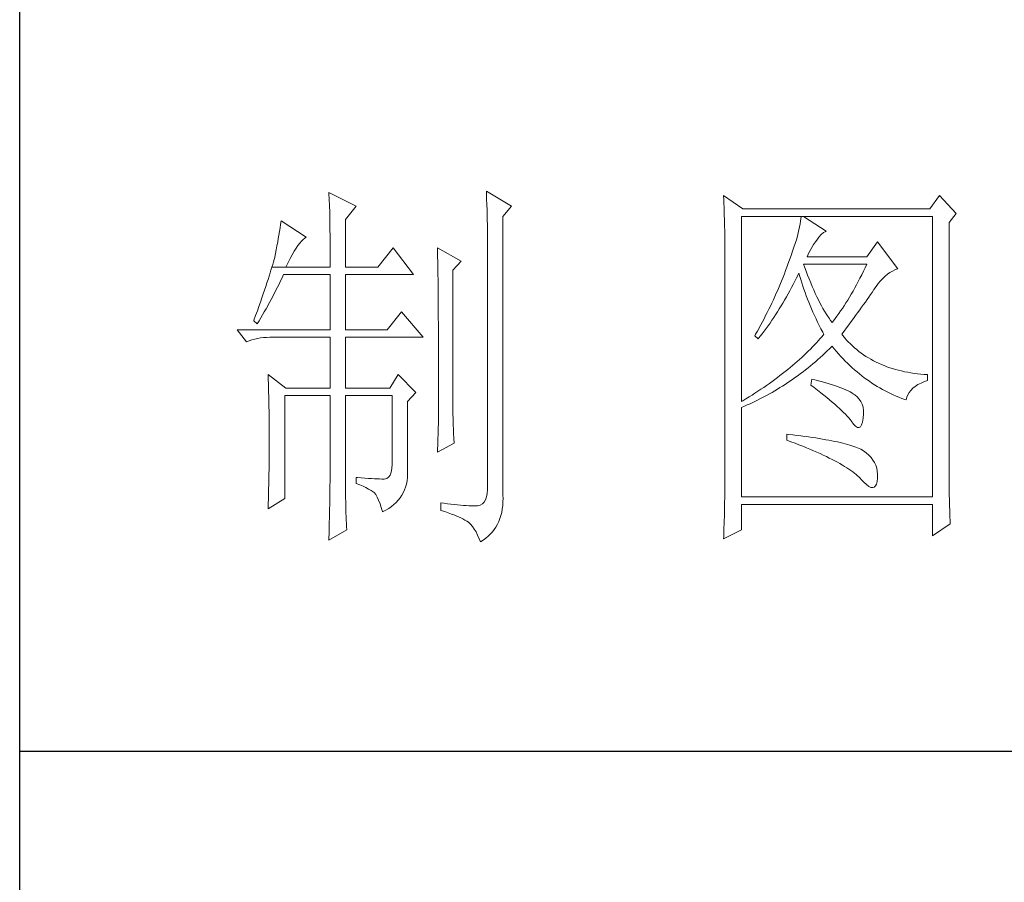
# Model space of a CAD drawing. Units: millimetres. Extents: x 35104 to 39459, y -6973 to 33068.
# Drawn here: x 39020 to 39168, y 662 to 792 of the extents above; entities that cross this region are included whole.
import ezdxf

# ---------------------------------------------------------------- set-up
doc = ezdxf.new("R2010")
doc.units = ezdxf.units.MM
doc.layers.add('轮廓线', color=7, linetype='Continuous', lineweight=25)

# ---------------------------------------------------------------- blocks, each defined once
blk = doc.blocks.new('A3')
for p, q in [((3400.05, -1395), (3400.05, 1395)), ((3400.05, -480.28), (3750, -480.28))]:
    blk.add_line(p, q)
at = {"layer": '轮廓线', "color": 7, "lineweight": 0}
for p, q in [((3440.35, -407.5), (3440.37, -407.84)), ((3443.93, -409.25), (3440.35, -407.5)), ((3440.37, -407.84), (3440.4, -408.2)), ((3460.88, -407.3), (3460.9, -407.77)), ((3464.14, -409.25), (3460.88, -407.3)), ((3460.9, -407.77), (3460.92, -408.24)), ((3491.81, -407.89), (3491.84, -408.42)), ((3494.3, -409.64), (3491.81, -407.89)), ((3519.96, -407.89), (3518.71, -409.64)), ((3522.13, -410.22), (3519.96, -407.89)), ((3440.4, -408.2), (3440.41, -408.59)), ((3440.41, -408.59), (3440.43, -408.99)), ((3440.43, -408.99), (3440.45, -409.42)), ((3440.45, -409.42), (3440.46, -409.87)), ((3442.53, -411), (3443.93, -409.25)), ((3460.92, -408.24), (3460.96, -409.19)), ((3460.96, -409.19), (3460.98, -409.67)), ((3463.05, -410.61), (3464.14, -409.25)), ((3491.84, -408.42), (3491.86, -408.94)), ((3491.86, -408.94), (3491.87, -409.46)), ((3440.46, -409.87), (3440.47, -410.34)), ((3440.47, -410.34), (3440.48, -410.83)), ((3460.98, -409.67), (3460.99, -410.15)), ((3460.99, -410.15), (3461, -410.63)), ((3461, -410.63), (3461.01, -411.12)), ((3463.05, -446.97), (3463.05, -410.61)), ((3491.87, -409.46), (3491.89, -409.97)), ((3491.89, -409.97), (3491.9, -410.47)), ((3491.9, -410.47), (3491.91, -410.97)), ((3494.15, -434.72), (3494.15, -410.61)), ((3494.15, -410.61), (3519.02, -410.61)), ((3518.71, -409.64), (3494.3, -409.64)), ((3501.92, -410.61), (3501.89, -410.91)), ((3505.19, -412.55), (3502.23, -410.61)), ((3519.02, -410.61), (3519.02, -447.16)), ((3521.2, -411.39), (3522.13, -410.22)), ((3434.07, -411.64), (3434, -412.11)), ((3434.14, -411.19), (3434.07, -411.64)), ((3437.4, -413.33), (3434.14, -411.19)), ((3440.48, -410.83), (3440.49, -411.35)), ((3440.49, -411.35), (3440.5, -411.89)), ((3440.5, -411.89), (3440.5, -412.44)), ((3442.53, -417.22), (3442.53, -411)), ((3461.01, -411.12), (3461.02, -411.61)), ((3461.02, -411.61), (3461.03, -412.1)), ((3491.91, -410.97), (3491.92, -411.46)), ((3491.92, -411.46), (3491.94, -411.95)), ((3491.94, -411.95), (3491.95, -412.42)), ((3501.72, -411.95), (3501.63, -412.34)), ((3501.79, -411.58), (3501.72, -411.95)), ((3501.85, -411.24), (3501.79, -411.58)), ((3501.89, -410.91), (3501.85, -411.24)), ((3521.2, -443.92), (3521.2, -411.39)), ((3433.84, -413.03), (3433.76, -413.5)), ((3433.92, -412.57), (3433.84, -413.03)), ((3434, -412.11), (3433.92, -412.57)), ((3440.5, -412.44), (3440.51, -413.02)), ((3440.51, -413.02), (3440.51, -413.62)), ((3461.03, -412.1), (3461.03, -412.59)), ((3461.03, -412.59), (3461.03, -446.19)), ((3491.95, -412.42), (3491.95, -412.89)), ((3491.95, -412.89), (3491.96, -413.36)), ((3501.42, -413.19), (3501.29, -413.65)), ((3501.53, -412.75), (3501.42, -413.19)), ((3501.63, -412.34), (3501.53, -412.75)), ((3504.24, -413.3), (3504.54, -412.96)), ((3504.54, -412.96), (3504.84, -412.72)), ((3504.84, -412.72), (3505.14, -412.57)), ((3505.14, -412.57), (3505.19, -412.55)), ((3433.59, -414.46), (3433.5, -414.94)), ((3433.68, -413.98), (3433.59, -414.46)), ((3433.76, -413.5), (3433.68, -413.98)), ((3436.09, -414.75), (3436.33, -414.39)), ((3436.33, -414.39), (3436.57, -414.09)), ((3436.57, -414.09), (3436.79, -413.82)), ((3436.79, -413.82), (3437.01, -413.61)), ((3437.01, -413.61), (3437.22, -413.44)), ((3437.22, -413.44), (3437.4, -413.33)), ((3440.51, -413.62), (3440.51, -417.22)), ((3491.96, -413.36), (3491.97, -413.81)), ((3491.97, -413.81), (3491.97, -414.27)), ((3491.97, -414.27), (3491.97, -414.71)), ((3501.14, -414.12), (3500.98, -414.62)), ((3501.29, -413.65), (3501.14, -414.12)), ((3503.3, -414.65), (3503.54, -414.27)), ((3503.54, -414.27), (3503.8, -413.91)), ((3503.8, -413.91), (3503.94, -413.72)), ((3503.94, -413.72), (3504.24, -413.3)), ((3511.87, -413.91), (3510.47, -415.86)), ((3514.52, -417.42), (3511.87, -413.91)), ((3433.36, -415.66), (3433.29, -415.94)), ((3433.4, -415.43), (3433.36, -415.66)), ((3433.5, -414.94), (3433.4, -415.43)), ((3435.31, -416.09), (3435.58, -415.6)), ((3435.58, -415.6), (3435.84, -415.15)), ((3435.84, -415.15), (3436.09, -414.75)), ((3448.75, -414.69), (3446.73, -417.22)), ((3451.39, -418.19), (3448.75, -414.69)), ((3454.5, -414.69), (3454.51, -414.94)), ((3457.61, -416.44), (3454.5, -414.69)), ((3454.51, -414.94), (3454.52, -415.19)), ((3454.52, -415.19), (3454.52, -415.46)), ((3454.52, -415.46), (3454.53, -415.74)), ((3454.53, -415.74), (3454.53, -416.03)), ((3491.97, -414.71), (3491.97, -445.13)), ((3500.62, -415.68), (3500.42, -416.25)), ((3500.81, -415.14), (3500.62, -415.68)), ((3500.98, -414.62), (3500.81, -415.14)), ((3502.7, -415.86), (3502.88, -415.44)), ((3502.88, -415.44), (3503.08, -415.04)), ((3503.08, -415.04), (3503.3, -414.65)), ((3433.03, -416.87), (3432.93, -417.22)), ((3433.13, -416.54), (3433.03, -416.87)), ((3433.21, -416.23), (3433.13, -416.54)), ((3433.29, -415.94), (3433.21, -416.23)), ((3434.76, -417.22), (3435.04, -416.63)), ((3435.04, -416.63), (3435.31, -416.09)), ((3454.53, -416.03), (3454.54, -416.33)), ((3454.54, -416.33), (3454.54, -416.64)), ((3454.54, -416.64), (3454.55, -416.96)), ((3454.55, -416.96), (3454.56, -417.29)), ((3456.52, -417.61), (3457.61, -416.44)), ((3500.2, -416.83), (3500.06, -417.22)), ((3500.42, -416.25), (3500.2, -416.83)), ((3502.36, -417.17), (3502.23, -416.83)), ((3502.23, -416.83), (3510.47, -416.83)), ((3510.47, -415.86), (3502.7, -415.86)), ((3510.47, -416.83), (3510.25, -417.3)), ((3432.57, -418.39), (3432.43, -418.81)), ((3432.7, -417.98), (3432.57, -418.39)), ((3432.81, -417.59), (3432.7, -417.98)), ((3432.93, -417.22), (3432.81, -417.59)), ((3432.93, -417.22), (3434.76, -417.22)), ((3434.25, -418.59), (3434.45, -418.19)), ((3434.45, -418.19), (3440.51, -418.19)), ((3434.76, -417.22), (3440.51, -417.22)), ((3440.51, -418.19), (3440.51, -425.38)), ((3442.53, -417.22), (3446.73, -417.22)), ((3442.53, -425.38), (3442.53, -418.19)), ((3442.53, -418.19), (3451.39, -418.19)), ((3454.56, -417.29), (3454.56, -417.63)), ((3454.56, -417.63), (3454.57, -417.98)), ((3454.57, -417.98), (3454.57, -418.34)), ((3454.57, -418.34), (3454.58, -418.71)), ((3456.52, -435.77), (3456.52, -417.61)), ((3499.73, -418.08), (3499.56, -418.51)), ((3499.89, -417.65), (3499.73, -418.08)), ((3500.06, -417.22), (3499.89, -417.65)), ((3501.3, -418.63), (3501.51, -418.21)), ((3501.51, -418.21), (3501.61, -418)), ((3501.61, -418), (3501.73, -418.42)), ((3502.56, -417.72), (3502.36, -417.17)), ((3502.76, -418.25), (3502.56, -417.72)), ((3502.96, -418.76), (3502.76, -418.25)), ((3509.81, -418.21), (3509.58, -418.66)), ((3510.03, -417.76), (3509.81, -418.21)), ((3510.25, -417.3), (3510.03, -417.76)), ((3512.56, -418.69), (3512.86, -418.41)), ((3512.86, -418.41), (3513.17, -418.15)), ((3513.17, -418.15), (3513.48, -417.92)), ((3513.48, -417.92), (3513.81, -417.73)), ((3513.81, -417.73), (3514.13, -417.57)), ((3514.13, -417.57), (3514.47, -417.43)), ((3514.47, -417.43), (3514.52, -417.42)), ((3432.28, -419.26), (3432.13, -419.72)), ((3432.43, -418.81), (3432.28, -419.26)), ((3433.45, -420.23), (3433.86, -419.42)), ((3433.86, -419.42), (3434.06, -419.01)), ((3434.06, -419.01), (3434.25, -418.59)), ((3454.58, -418.71), (3454.58, -419.09)), ((3454.58, -419.09), (3454.58, -419.48)), ((3454.58, -419.48), (3454.59, -419.88)), ((3499.22, -419.37), (3498.86, -420.21)), ((3499.56, -418.51), (3499.22, -419.37)), ((3500.66, -419.89), (3500.87, -419.48)), ((3500.87, -419.48), (3501.09, -419.06)), ((3501.09, -419.06), (3501.3, -418.63)), ((3501.73, -418.42), (3501.86, -418.83)), ((3501.86, -418.83), (3501.99, -419.25)), ((3501.99, -419.25), (3502.13, -419.68)), ((3502.13, -419.68), (3502.27, -420.1)), ((3503.16, -419.25), (3502.96, -418.76)), ((3503.36, -419.73), (3503.16, -419.25)), ((3509.13, -419.52), (3508.9, -419.93)), ((3509.36, -419.09), (3509.13, -419.52)), ((3509.58, -418.66), (3509.36, -419.09)), ((3511.68, -419.73), (3511.97, -419.35)), ((3511.97, -419.35), (3512.26, -419.01)), ((3512.26, -419.01), (3512.56, -418.69)), ((3431.8, -420.71), (3431.62, -421.23)), ((3431.97, -420.21), (3431.8, -420.71)), ((3432.13, -419.72), (3431.97, -420.21)), ((3433.03, -421.04), (3433.45, -420.23)), ((3454.59, -419.88), (3454.59, -420.29)), ((3454.59, -420.29), (3454.6, -420.72)), ((3454.6, -420.72), (3454.6, -421.15)), ((3498.68, -420.63), (3498.49, -421.05)), ((3498.86, -420.21), (3498.68, -420.63)), ((3499.99, -421.1), (3500.21, -420.7)), ((3500.21, -420.7), (3500.44, -420.3)), ((3500.44, -420.3), (3500.66, -419.89)), ((3502.27, -420.1), (3502.43, -420.52)), ((3502.43, -420.52), (3502.58, -420.95)), ((3502.58, -420.95), (3502.75, -421.37)), ((3503.56, -420.19), (3503.36, -419.73)), ((3503.76, -420.64), (3503.56, -420.19)), ((3503.96, -421.07), (3503.76, -420.64)), ((3508.45, -420.74), (3508.22, -421.13)), ((3508.68, -420.34), (3508.45, -420.74)), ((3508.9, -419.93), (3508.68, -420.34)), ((3510.74, -421.11), (3510.96, -420.8)), ((3510.96, -420.8), (3511.16, -420.5)), ((3511.16, -420.5), (3511.36, -420.21)), ((3511.36, -420.21), (3511.4, -420.13)), ((3511.4, -420.13), (3511.68, -419.73)), ((3431.43, -421.77), (3431.23, -422.33)), ((3431.62, -421.23), (3431.43, -421.77)), ((3432.16, -422.64), (3432.6, -421.84)), ((3432.6, -421.84), (3433.03, -421.04)), ((3454.6, -421.15), (3454.61, -421.6)), ((3454.61, -421.6), (3454.61, -422.05)), ((3454.61, -422.05), (3454.61, -422.51)), ((3498.11, -421.89), (3497.91, -422.3)), ((3498.3, -421.47), (3498.11, -421.89)), ((3498.49, -421.05), (3498.3, -421.47)), ((3499.3, -422.28), (3499.53, -421.89)), ((3499.53, -421.89), (3499.76, -421.5)), ((3499.76, -421.5), (3499.99, -421.1)), ((3502.75, -421.37), (3502.92, -421.8)), ((3502.92, -421.8), (3503.09, -422.23)), ((3503.09, -422.23), (3503.28, -422.66)), ((3504.16, -421.48), (3503.96, -421.07)), ((3504.36, -421.87), (3504.16, -421.48)), ((3504.56, -422.25), (3504.36, -421.87)), ((3504.76, -422.61), (3504.56, -422.25)), ((3507.53, -422.24), (3507.29, -422.59)), ((3507.76, -421.88), (3507.53, -422.24)), ((3507.99, -421.51), (3507.76, -421.88)), ((3508.22, -421.13), (3507.99, -421.51)), ((3509.8, -422.45), (3510.05, -422.1)), ((3510.05, -422.1), (3510.29, -421.76)), ((3510.29, -421.76), (3510.52, -421.43)), ((3510.52, -421.43), (3510.74, -421.11)), ((3430.81, -423.51), (3430.59, -424.13)), ((3431.03, -422.91), (3430.81, -423.51)), ((3431.23, -422.33), (3431.03, -422.91)), ((3431.49, -423.83), (3431.71, -423.43)), ((3431.71, -423.43), (3431.94, -423.04)), ((3431.94, -423.04), (3432.16, -422.64)), ((3449.84, -423.05), (3447.97, -425.38)), ((3452.64, -426.36), (3449.84, -423.05)), ((3454.61, -422.51), (3454.62, -422.99)), ((3454.62, -422.99), (3454.62, -423.47)), ((3454.62, -423.47), (3454.62, -423.97)), ((3497.29, -423.53), (3497.08, -423.94)), ((3497.5, -423.12), (3497.29, -423.53)), ((3497.71, -422.71), (3497.5, -423.12)), ((3497.91, -422.3), (3497.71, -422.71)), ((3498.35, -423.78), (3498.59, -423.41)), ((3498.59, -423.41), (3498.83, -423.04)), ((3498.83, -423.04), (3499.07, -422.66)), ((3499.07, -422.66), (3499.3, -422.28)), ((3503.28, -422.66), (3503.46, -423.09)), ((3503.46, -423.09), (3503.66, -423.52)), ((3503.66, -423.52), (3503.86, -423.95)), ((3504.96, -422.95), (3504.76, -422.61)), ((3505.16, -423.28), (3504.96, -422.95)), ((3505.36, -423.58), (3505.16, -423.28)), ((3506.83, -423.27), (3506.59, -423.59)), ((3507.06, -422.93), (3506.83, -423.27)), ((3507.29, -422.59), (3507.06, -422.93)), ((3508.73, -423.92), (3509.01, -423.54)), ((3509.01, -423.54), (3509.28, -423.17)), ((3509.28, -423.17), (3509.55, -422.8)), ((3509.55, -422.8), (3509.8, -422.45)), ((3430.59, -424.13), (3430.56, -424.22)), ((3430.56, -424.22), (3431.02, -424.61)), ((3431.02, -424.61), (3431.26, -424.22)), ((3431.26, -424.22), (3431.49, -423.83)), ((3454.62, -423.97), (3454.63, -424.48)), ((3454.63, -424.48), (3454.63, -424.99)), ((3496.65, -424.75), (3496.21, -425.55)), ((3496.87, -424.35), (3496.65, -424.75)), ((3497.08, -423.94), (3496.87, -424.35)), ((3497.61, -424.85), (3497.86, -424.5)), ((3497.86, -424.5), (3498.1, -424.14)), ((3498.1, -424.14), (3498.35, -423.78)), ((3503.86, -423.95), (3504.07, -424.38)), ((3504.07, -424.38), (3504.28, -424.82)), ((3504.28, -424.82), (3504.5, -425.26)), ((3505.56, -423.88), (3505.36, -423.58)), ((3505.76, -424.16), (3505.56, -423.88)), ((3505.96, -424.41), (3505.76, -424.16)), ((3506.12, -424.21), (3505.96, -424.41)), ((3506.36, -423.91), (3506.12, -424.21)), ((3506.59, -423.59), (3506.36, -423.91)), ((3507.84, -425.12), (3508.15, -424.72)), ((3508.15, -424.72), (3508.44, -424.32)), ((3508.44, -424.32), (3508.73, -423.92)), ((3428.38, -425.38), (3429.62, -426.94)), ((3428.38, -425.38), (3440.51, -425.38)), ((3442.53, -425.38), (3447.97, -425.38)), ((3454.63, -424.99), (3454.63, -425.52)), ((3454.63, -425.52), (3454.63, -426.05)), ((3454.63, -426.05), (3454.64, -426.6)), ((3495.98, -425.95), (3495.86, -426.16)), ((3496.21, -425.55), (3495.98, -425.95)), ((3496.59, -426.22), (3496.85, -425.89)), ((3496.85, -425.89), (3497.1, -425.54)), ((3497.1, -425.54), (3497.36, -425.2)), ((3497.36, -425.2), (3497.61, -424.85)), ((3504.5, -425.26), (3504.73, -425.69)), ((3504.87, -425.97), (3504.64, -426.25)), ((3504.73, -425.69), (3504.87, -425.97)), ((3507.21, -425.97), (3507.53, -425.54)), ((3507.31, -426.09), (3507.21, -425.97)), ((3507.55, -426.38), (3507.31, -426.09)), ((3507.53, -425.54), (3507.84, -425.12)), ((3429.62, -426.94), (3429.97, -426.81)), ((3429.97, -426.81), (3430.33, -426.69)), ((3430.33, -426.69), (3430.69, -426.59)), ((3430.69, -426.59), (3431.06, -426.51)), ((3431.06, -426.51), (3431.45, -426.45)), ((3431.45, -426.45), (3431.84, -426.4)), ((3431.84, -426.4), (3432.24, -426.37)), ((3432.24, -426.37), (3432.65, -426.36)), ((3432.65, -426.36), (3440.51, -426.36)), ((3440.51, -426.36), (3440.51, -432.97)), ((3442.53, -432.97), (3442.53, -426.36)), ((3442.53, -426.36), (3452.64, -426.36)), ((3454.64, -426.6), (3454.64, -427.16)), ((3454.64, -427.16), (3454.64, -427.72)), ((3495.86, -426.16), (3496.32, -426.55)), ((3496.32, -426.55), (3496.59, -426.22)), ((3503.65, -427.35), (3503.38, -427.62)), ((3503.9, -427.08), (3503.65, -427.35)), ((3504.15, -426.8), (3503.9, -427.08)), ((3504.4, -426.53), (3504.15, -426.8)), ((3504.64, -426.25), (3504.4, -426.53)), ((3507.8, -426.67), (3507.55, -426.38)), ((3508.06, -426.94), (3507.8, -426.67)), ((3508.33, -427.21), (3508.06, -426.94)), ((3508.6, -427.47), (3508.33, -427.21)), ((3454.64, -427.72), (3454.64, -428.3)), ((3454.64, -428.3), (3454.64, -428.89)), ((3502.57, -428.44), (3502.28, -428.71)), ((3502.85, -428.17), (3502.57, -428.44)), ((3503.12, -427.9), (3502.85, -428.17)), ((3503.38, -427.62), (3503.12, -427.9)), ((3504.71, -428.72), (3505.02, -428.43)), ((3505.02, -428.43), (3505.33, -428.14)), ((3505.33, -428.14), (3505.63, -427.85)), ((3505.63, -427.85), (3505.93, -427.55)), ((3505.93, -427.55), (3505.96, -427.52)), ((3505.96, -427.52), (3506.24, -427.86)), ((3506.24, -427.86), (3506.52, -428.2)), ((3506.52, -428.2), (3506.8, -428.52)), ((3506.8, -428.52), (3507.09, -428.84)), ((3508.88, -427.72), (3508.6, -427.47)), ((3509.17, -427.96), (3508.88, -427.72)), ((3509.45, -428.19), (3509.17, -427.96)), ((3509.75, -428.41), (3509.45, -428.19)), ((3510.06, -428.63), (3509.75, -428.41)), ((3510.37, -428.84), (3510.06, -428.63)), ((3454.64, -428.89), (3454.65, -429.49)), ((3454.65, -429.49), (3454.65, -430.1)), ((3501.1, -429.78), (3500.79, -430.04)), ((3501.41, -429.51), (3501.1, -429.78)), ((3501.7, -429.25), (3501.41, -429.51)), ((3502, -428.98), (3501.7, -429.25)), ((3502.28, -428.71), (3502, -428.98)), ((3503.14, -430.08), (3503.46, -429.81)), ((3503.46, -429.81), (3503.77, -429.54)), ((3503.77, -429.54), (3504.09, -429.27)), ((3504.09, -429.27), (3504.4, -428.99)), ((3504.4, -428.99), (3504.71, -428.72)), ((3507.09, -428.84), (3507.38, -429.15)), ((3507.38, -429.15), (3507.67, -429.45)), ((3507.67, -429.45), (3507.97, -429.75)), ((3507.97, -429.75), (3508.27, -430.04)), ((3510.69, -429.04), (3510.37, -428.84)), ((3511.01, -429.23), (3510.69, -429.04)), ((3511.34, -429.41), (3511.01, -429.23)), ((3511.68, -429.58), (3511.34, -429.41)), ((3512.02, -429.74), (3511.68, -429.58)), ((3512.37, -429.9), (3512.02, -429.74)), ((3512.73, -430.05), (3512.37, -429.9)), ((3432.43, -431.22), (3432.44, -431.68)), ((3434.76, -432.97), (3432.43, -431.22)), ((3449.37, -431.22), (3448.28, -432.97)), ((3451.7, -433.55), (3449.37, -431.22)), ((3454.65, -430.1), (3454.65, -430.72)), ((3454.65, -430.72), (3454.65, -431.35)), ((3499.5, -431.09), (3499.16, -431.34)), ((3499.83, -430.83), (3499.5, -431.09)), ((3500.16, -430.57), (3499.83, -430.83)), ((3500.48, -430.3), (3500.16, -430.57)), ((3500.79, -430.04), (3500.48, -430.3)), ((3501.52, -431.33), (3501.84, -431.09)), ((3501.84, -431.09), (3502.17, -430.84)), ((3502.17, -430.84), (3502.5, -430.59)), ((3502.5, -430.59), (3502.82, -430.33)), ((3502.82, -430.33), (3503.14, -430.08)), ((3508.27, -430.04), (3508.58, -430.32)), ((3508.58, -430.32), (3508.88, -430.59)), ((3508.88, -430.59), (3509.2, -430.86)), ((3509.2, -430.86), (3509.51, -431.12)), ((3509.51, -431.12), (3509.83, -431.38)), ((3513.09, -430.19), (3512.73, -430.05)), ((3513.46, -430.32), (3513.09, -430.19)), ((3513.84, -430.44), (3513.46, -430.32)), ((3514.22, -430.55), (3513.84, -430.44)), ((3514.61, -430.66), (3514.22, -430.55)), ((3515, -430.75), (3514.61, -430.66)), ((3515.4, -430.84), (3515, -430.75)), ((3515.81, -430.92), (3515.4, -430.84)), ((3516.23, -430.99), (3515.81, -430.92)), ((3516.65, -431.06), (3516.23, -430.99)), ((3517.08, -431.11), (3516.65, -431.06)), ((3517.51, -431.15), (3517.08, -431.11)), ((3517.95, -431.19), (3517.51, -431.15)), ((3518.4, -431.22), (3517.95, -431.19)), ((3518.4, -432), (3518.4, -431.22)), ((3432.44, -431.68), (3432.47, -432.61)), ((3454.65, -431.35), (3454.65, -431.99)), ((3454.65, -431.99), (3454.65, -433.3)), ((3497.77, -432.37), (3497.41, -432.62)), ((3498.13, -432.12), (3497.77, -432.37)), ((3498.48, -431.86), (3498.13, -432.12)), ((3498.82, -431.6), (3498.48, -431.86)), ((3499.16, -431.34), (3498.82, -431.6)), ((3499.5, -432.71), (3499.84, -432.49)), ((3499.84, -432.49), (3500.18, -432.27)), ((3500.18, -432.27), (3500.52, -432.04)), ((3500.52, -432.04), (3500.85, -431.81)), ((3500.85, -431.81), (3501.19, -431.57)), ((3501.19, -431.57), (3501.52, -431.33)), ((3503.32, -431.8), (3503.17, -432.58)), ((3503.7, -431.9), (3503.32, -431.8)), ((3504.2, -432.03), (3503.7, -431.9)), ((3504.68, -432.16), (3504.2, -432.03)), ((3505.14, -432.29), (3504.68, -432.16)), ((3505.57, -432.43), (3505.14, -432.29)), ((3505.99, -432.56), (3505.57, -432.43)), ((3509.83, -431.38), (3510.15, -431.62)), ((3510.15, -431.62), (3510.48, -431.86)), ((3510.48, -431.86), (3510.81, -432.09)), ((3510.81, -432.09), (3511.14, -432.32)), ((3511.14, -432.32), (3511.48, -432.54)), ((3516.78, -432.76), (3517.14, -432.53)), ((3517.14, -432.53), (3517.54, -432.33)), ((3517.54, -432.33), (3517.98, -432.14)), ((3517.98, -432.14), (3518.4, -432)), ((3432.47, -432.61), (3432.49, -433.08)), ((3432.49, -433.08), (3432.5, -433.56)), ((3432.5, -433.56), (3432.51, -434.03)), ((3434.76, -432.97), (3440.51, -432.97)), ((3442.53, -432.97), (3448.28, -432.97)), ((3450.61, -434.72), (3451.7, -433.55)), ((3454.65, -433.3), (3454.66, -433.97)), ((3495.9, -433.63), (3495.52, -433.88)), ((3496.29, -433.38), (3495.9, -433.63)), ((3496.67, -433.13), (3496.29, -433.38)), ((3497.04, -432.88), (3496.67, -433.13)), ((3497.41, -432.62), (3497.04, -432.88)), ((3497.42, -433.93), (3497.77, -433.74)), ((3497.77, -433.74), (3498.12, -433.54)), ((3498.12, -433.54), (3498.47, -433.34)), ((3498.47, -433.34), (3498.82, -433.13)), ((3498.82, -433.13), (3499.16, -432.92)), ((3499.16, -432.92), (3499.5, -432.71)), ((3503.17, -432.58), (3503.62, -432.92)), ((3503.62, -432.92), (3504.06, -433.26)), ((3504.06, -433.26), (3504.47, -433.58)), ((3504.47, -433.58), (3504.87, -433.9)), ((3506.38, -432.69), (3505.99, -432.56)), ((3506.76, -432.82), (3506.38, -432.69)), ((3507.11, -432.95), (3506.76, -432.82)), ((3507.44, -433.08), (3507.11, -432.95)), ((3507.74, -433.22), (3507.44, -433.08)), ((3508.03, -433.35), (3507.74, -433.22)), ((3508.3, -433.48), (3508.03, -433.35)), ((3508.54, -433.61), (3508.3, -433.48)), ((3508.76, -433.75), (3508.54, -433.61)), ((3508.91, -433.84), (3508.76, -433.75)), ((3511.48, -432.54), (3511.82, -432.75)), ((3511.82, -432.75), (3512.16, -432.95)), ((3512.16, -432.95), (3512.51, -433.14)), ((3512.51, -433.14), (3512.86, -433.34)), ((3512.86, -433.34), (3513.21, -433.52)), ((3513.21, -433.52), (3513.57, -433.69)), ((3513.57, -433.69), (3513.93, -433.86)), ((3515.82, -433.85), (3515.99, -433.55)), ((3515.99, -433.55), (3516.21, -433.27)), ((3516.21, -433.27), (3516.48, -433)), ((3516.48, -433), (3516.78, -432.76)), ((3432.51, -434.03), (3432.52, -434.51)), ((3432.52, -434.51), (3432.53, -434.99)), ((3432.53, -434.99), (3432.54, -435.47)), ((3434.6, -447.36), (3434.6, -433.94)), ((3434.6, -433.94), (3440.51, -433.94)), ((3440.51, -433.94), (3440.51, -444.95)), ((3442.53, -446.18), (3442.53, -433.94)), ((3442.53, -433.94), (3448.59, -433.94)), ((3448.59, -433.94), (3448.59, -442.88)), ((3450.61, -444.2), (3450.61, -434.72)), ((3454.66, -433.97), (3454.66, -437.25)), ((3494.32, -434.62), (3494.15, -434.72)), ((3494.72, -434.37), (3494.32, -434.62)), ((3495.12, -434.13), (3494.72, -434.37)), ((3494.89, -435.18), (3495.26, -435.01)), ((3495.52, -433.88), (3495.12, -434.13)), ((3495.26, -435.01), (3495.98, -434.67)), ((3495.98, -434.67), (3496.7, -434.31)), ((3496.7, -434.31), (3497.06, -434.12)), ((3497.06, -434.12), (3497.42, -433.93)), ((3504.87, -433.9), (3505.26, -434.21)), ((3505.26, -434.21), (3505.62, -434.51)), ((3505.62, -434.51), (3505.97, -434.81)), ((3505.97, -434.81), (3506.3, -435.09)), ((3506.3, -435.09), (3506.61, -435.37)), ((3509.23, -434.1), (3508.91, -433.84)), ((3509.5, -434.4), (3509.23, -434.1)), ((3509.71, -434.72), (3509.5, -434.4)), ((3509.88, -435.08), (3509.71, -434.72)), ((3509.99, -435.48), (3509.88, -435.08)), ((3513.93, -433.86), (3514.3, -434.02)), ((3514.3, -434.02), (3514.67, -434.17)), ((3514.67, -434.17), (3515.04, -434.32)), ((3515.04, -434.32), (3515.42, -434.46)), ((3515.42, -434.46), (3515.6, -434.52)), ((3515.6, -434.52), (3515.69, -434.18)), ((3515.69, -434.18), (3515.82, -433.85)), ((3432.54, -435.47), (3432.55, -435.95)), ((3432.55, -435.95), (3432.56, -436.44)), ((3456.53, -436.1), (3456.52, -435.77)), ((3456.53, -436.46), (3456.53, -436.1)), ((3494.15, -435.5), (3494.52, -435.34)), ((3494.15, -447.16), (3494.15, -435.5)), ((3494.52, -435.34), (3494.89, -435.18)), ((3506.61, -435.37), (3506.91, -435.63)), ((3506.91, -435.63), (3507.19, -435.9)), ((3507.19, -435.9), (3507.45, -436.15)), ((3507.45, -436.15), (3507.69, -436.39)), ((3510.05, -435.9), (3509.99, -435.48)), ((3510.01, -436.86), (3510.05, -436.37)), ((3510.05, -436.37), (3510.05, -435.9)), ((3432.56, -436.44), (3432.56, -436.93)), ((3432.56, -436.93), (3432.57, -437.42)), ((3432.57, -437.42), (3432.58, -438.41)), ((3454.66, -437.25), (3454.5, -441.33)), ((3456.54, -436.87), (3456.53, -436.46)), ((3456.55, -437.31), (3456.54, -436.87)), ((3456.57, -437.8), (3456.55, -437.31)), ((3507.69, -436.39), (3507.91, -436.63)), ((3507.91, -436.63), (3508.12, -436.85)), ((3508.12, -436.85), (3508.31, -437.07)), ((3508.31, -437.07), (3508.45, -437.25)), ((3508.45, -437.25), (3508.75, -437.66)), ((3508.75, -437.66), (3509.01, -437.95)), ((3509.79, -437.77), (3509.91, -437.4)), ((3509.91, -437.4), (3510, -436.9)), ((3510, -436.9), (3510.01, -436.86)), ((3432.58, -438.41), (3432.58, -438.92)), ((3432.58, -438.92), (3432.58, -440.74)), ((3456.6, -438.33), (3456.57, -437.8)), ((3456.62, -438.9), (3456.6, -438.33)), ((3456.65, -439.51), (3456.62, -438.9)), ((3509.01, -437.95), (3509.25, -438.1)), ((3509.25, -438.1), (3509.46, -438.12)), ((3509.46, -438.12), (3509.64, -438.01)), ((3509.64, -438.01), (3509.79, -437.77)), ((3454.5, -441.33), (3456.68, -440.16)), ((3456.68, -440.16), (3456.65, -439.51)), ((3500.06, -439), (3500.06, -439.77)), ((3500.27, -439.02), (3500.06, -439)), ((3500.06, -439.77), (3500.59, -439.97)), ((3500.82, -439.08), (3500.27, -439.02)), ((3500.59, -439.97), (3501.12, -440.17)), ((3501.36, -439.14), (3500.82, -439.08)), ((3501.12, -440.17), (3501.63, -440.36)), ((3501.88, -439.21), (3501.36, -439.14)), ((3502.39, -439.28), (3501.88, -439.21)), ((3502.88, -439.34), (3502.39, -439.28)), ((3503.36, -439.41), (3502.88, -439.34)), ((3503.82, -439.48), (3503.36, -439.41)), ((3504.27, -439.55), (3503.82, -439.48)), ((3504.71, -439.62), (3504.27, -439.55)), ((3505.13, -439.7), (3504.71, -439.62)), ((3505.53, -439.77), (3505.13, -439.7)), ((3505.93, -439.85), (3505.53, -439.77)), ((3506.3, -439.93), (3505.93, -439.85)), ((3506.66, -440), (3506.3, -439.93)), ((3507.01, -440.08), (3506.66, -440)), ((3507.35, -440.16), (3507.01, -440.08)), ((3507.66, -440.24), (3507.35, -440.16)), ((3432.58, -440.74), (3432.57, -441.71)), ((3501.63, -440.36), (3502.12, -440.56)), ((3502.12, -440.56), (3502.61, -440.76)), ((3502.61, -440.76), (3503.07, -440.95)), ((3503.07, -440.95), (3503.53, -441.14)), ((3503.53, -441.14), (3503.97, -441.33)), ((3503.97, -441.33), (3504.39, -441.52)), ((3507.97, -440.33), (3507.66, -440.24)), ((3508.26, -440.41), (3507.97, -440.33)), ((3508.53, -440.5), (3508.26, -440.41)), ((3508.8, -440.58), (3508.53, -440.5)), ((3509.04, -440.67), (3508.8, -440.58)), ((3509.28, -440.76), (3509.04, -440.67)), ((3509.49, -440.85), (3509.28, -440.76)), ((3509.7, -440.94), (3509.49, -440.85)), ((3510.04, -441.15), (3509.7, -440.94)), ((3510.41, -441.43), (3510.04, -441.15)), ((3510.75, -441.72), (3510.41, -441.43)), ((3432.56, -442.67), (3432.55, -443.64)), ((3432.57, -442.19), (3432.56, -442.67)), ((3432.57, -441.71), (3432.57, -442.19)), ((3504.39, -441.52), (3504.8, -441.71)), ((3504.8, -441.71), (3505.2, -441.9)), ((3505.2, -441.9), (3505.58, -442.09)), ((3505.58, -442.09), (3505.95, -442.27)), ((3505.95, -442.27), (3506.31, -442.46)), ((3506.31, -442.46), (3506.65, -442.64)), ((3506.65, -442.64), (3506.98, -442.82)), ((3511.03, -442.02), (3510.75, -441.72)), ((3511.28, -442.35), (3511.03, -442.02)), ((3511.49, -442.69), (3511.28, -442.35)), ((3511.65, -443.04), (3511.49, -442.69)), ((3432.55, -443.64), (3432.54, -444.12)), ((3448.48, -443.94), (3448.34, -444.31)), ((3448.57, -443.46), (3448.48, -443.94)), ((3448.59, -442.88), (3448.57, -443.46)), ((3506.98, -442.82), (3507.29, -443.01)), ((3507.29, -443.01), (3507.58, -443.19)), ((3507.58, -443.19), (3507.87, -443.37)), ((3507.87, -443.37), (3508.14, -443.54)), ((3508.14, -443.54), (3508.4, -443.72)), ((3508.4, -443.72), (3508.64, -443.9)), ((3508.64, -443.9), (3508.86, -444.07)), ((3508.86, -444.07), (3509.08, -444.25)), ((3511.77, -443.42), (3511.65, -443.04)), ((3511.84, -443.81), (3511.77, -443.42)), ((3511.88, -444.21), (3511.84, -443.81)), ((3521.2, -444.45), (3521.2, -443.92)), ((3432.53, -445.09), (3432.51, -445.57)), ((3432.54, -444.61), (3432.53, -445.09)), ((3432.54, -444.12), (3432.54, -444.61)), ((3440.51, -445.25), (3440.5, -445.58)), ((3440.51, -444.95), (3440.51, -445.25)), ((3443.93, -444.63), (3443.93, -445.41)), ((3444.07, -444.65), (3443.93, -444.63)), ((3444.58, -444.68), (3444.07, -444.65)), ((3445.06, -444.72), (3444.58, -444.68)), ((3445.51, -444.75), (3445.06, -444.72)), ((3445.92, -444.77), (3445.51, -444.75)), ((3446.3, -444.79), (3445.92, -444.77)), ((3446.65, -444.81), (3446.3, -444.79)), ((3446.97, -444.82), (3446.65, -444.81)), ((3447.25, -444.83), (3446.97, -444.82)), ((3447.57, -444.83), (3447.25, -444.83)), ((3447.89, -444.76), (3447.57, -444.83)), ((3448.14, -444.59), (3447.89, -444.76)), ((3448.34, -444.31), (3448.14, -444.59)), ((3450.46, -445.48), (3450.54, -445.07)), ((3450.54, -445.07), (3450.59, -444.65)), ((3450.59, -444.65), (3450.61, -444.2)), ((3491.97, -445.13), (3491.97, -446.11)), ((3509.08, -444.25), (3509.28, -444.42)), ((3509.28, -444.42), (3509.46, -444.6)), ((3509.46, -444.6), (3509.64, -444.77)), ((3509.64, -444.77), (3509.7, -444.83)), ((3509.7, -444.83), (3510.07, -445.24)), ((3510.07, -445.24), (3510.42, -445.56)), ((3511.72, -445.48), (3511.82, -445.14)), ((3511.82, -445.14), (3511.87, -444.7)), ((3511.87, -444.63), (3511.88, -444.21)), ((3511.87, -444.7), (3511.87, -444.63)), ((3521.21, -444.98), (3521.2, -444.45)), ((3521.21, -445.49), (3521.21, -444.98)), ((3432.5, -446.05), (3432.48, -447.02)), ((3432.51, -445.57), (3432.5, -446.05)), ((3440.49, -446.33), (3440.48, -446.74)), ((3440.5, -445.94), (3440.49, -446.33)), ((3440.5, -445.58), (3440.5, -445.94)), ((3442.53, -446.73), (3442.53, -446.18)), ((3443.93, -445.41), (3444.39, -445.59)), ((3444.39, -445.59), (3444.81, -445.77)), ((3444.81, -445.77), (3445.19, -445.95)), ((3445.19, -445.95), (3445.54, -446.13)), ((3445.54, -446.13), (3445.86, -446.31)), ((3445.86, -446.31), (3446.13, -446.48)), ((3446.13, -446.48), (3446.26, -446.58)), ((3446.26, -446.58), (3446.46, -446.86)), ((3449.87, -446.95), (3450.06, -446.61)), ((3450.06, -446.61), (3450.22, -446.25)), ((3450.22, -446.25), (3450.35, -445.88)), ((3450.35, -445.88), (3450.46, -445.48)), ((3461.03, -446.19), (3461.01, -446.71)), ((3491.97, -446.11), (3491.96, -446.6)), ((3491.96, -446.6), (3491.96, -447.09)), ((3510.42, -445.56), (3510.73, -445.78)), ((3510.73, -445.78), (3511, -445.91)), ((3511, -445.91), (3511.24, -445.95)), ((3511.24, -445.95), (3511.44, -445.89)), ((3511.44, -445.89), (3511.6, -445.73)), ((3511.6, -445.73), (3511.72, -445.48)), ((3521.22, -446), (3521.21, -445.49)), ((3521.22, -446.5), (3521.22, -446)), ((3521.23, -446.99), (3521.22, -446.5)), ((3432.48, -447.02), (3432.43, -448.47)), ((3432.43, -448.72), (3434.6, -447.36)), ((3440.47, -447.67), (3440.46, -448.18)), ((3440.48, -447.19), (3440.47, -447.67)), ((3440.48, -446.74), (3440.48, -447.19)), ((3442.54, -447.27), (3442.53, -446.73)), ((3442.55, -447.79), (3442.54, -447.27)), ((3442.56, -448.29), (3442.55, -447.79)), ((3446.46, -446.86), (3446.66, -447.2)), ((3446.66, -447.2), (3446.84, -447.59)), ((3446.84, -447.59), (3447.02, -448.04)), ((3448.83, -448.16), (3449.13, -447.89)), ((3449.13, -447.89), (3449.4, -447.59)), ((3449.4, -447.59), (3449.65, -447.28)), ((3449.65, -447.28), (3449.87, -446.95)), ((3460.6, -447.85), (3460.36, -448.07)), ((3460.79, -447.54), (3460.6, -447.85)), ((3460.92, -447.16), (3460.79, -447.54)), ((3461.01, -446.71), (3460.92, -447.16)), ((3463.02, -448.27), (3463.05, -447.8)), ((3463.06, -447.31), (3463.05, -446.97)), ((3463.05, -447.8), (3463.06, -447.31)), ((3491.96, -447.09), (3491.94, -448.06)), ((3519.02, -447.16), (3494.15, -447.16)), ((3521.24, -447.47), (3521.23, -446.99)), ((3521.25, -447.95), (3521.24, -447.47)), ((3432.43, -448.47), (3432.43, -448.72)), ((3440.45, -448.72), (3440.43, -449.29)), ((3440.46, -448.18), (3440.45, -448.72)), ((3442.57, -448.79), (3442.56, -448.29)), ((3442.58, -449.26), (3442.57, -448.79)), ((3447.02, -448.04), (3447.19, -448.53)), ((3447.19, -448.53), (3447.34, -449.08)), ((3447.34, -449.08), (3447.35, -449.11)), ((3447.35, -449.11), (3447.76, -448.9)), ((3447.76, -448.9), (3448.15, -448.67)), ((3448.15, -448.67), (3448.5, -448.42)), ((3448.5, -448.42), (3448.83, -448.16)), ((3454.97, -447.94), (3454.97, -448.91)), ((3455.32, -447.99), (3454.97, -447.94)), ((3454.97, -448.91), (3455.46, -449.07)), ((3455.8, -448.05), (3455.32, -447.99)), ((3455.46, -449.07), (3455.92, -449.23)), ((3456.26, -448.1), (3455.8, -448.05)), ((3456.7, -448.15), (3456.26, -448.1)), ((3457.12, -448.19), (3456.7, -448.15)), ((3457.51, -448.23), (3457.12, -448.19)), ((3457.89, -448.26), (3457.51, -448.23)), ((3458.25, -448.28), (3457.89, -448.26)), ((3458.59, -448.3), (3458.25, -448.28)), ((3458.9, -448.32), (3458.59, -448.3)), ((3459.2, -448.32), (3458.9, -448.32)), ((3459.48, -448.33), (3459.2, -448.32)), ((3459.72, -448.32), (3459.48, -448.33)), ((3460.07, -448.23), (3459.72, -448.32)), ((3460.36, -448.07), (3460.07, -448.23)), ((3462.78, -449.58), (3462.88, -449.17)), ((3462.88, -449.17), (3462.96, -448.73)), ((3462.96, -448.73), (3463.02, -448.27)), ((3491.92, -449.03), (3491.91, -449.51)), ((3491.94, -448.06), (3491.92, -449.03)), ((3494.15, -451.44), (3494.15, -448.13)), ((3494.15, -448.13), (3519.02, -448.13)), ((3519.02, -448.13), (3519.02, -452.22)), ((3521.27, -448.42), (3521.25, -447.95)), ((3521.28, -448.89), (3521.27, -448.42)), ((3521.3, -449.34), (3521.28, -448.89)), ((3440.42, -449.89), (3440.41, -450.51)), ((3440.43, -449.29), (3440.42, -449.89)), ((3442.6, -449.73), (3442.58, -449.26)), ((3442.62, -450.18), (3442.6, -449.73)), ((3442.64, -450.61), (3442.62, -450.18)), ((3455.92, -449.23), (3456.35, -449.39)), ((3456.35, -449.39), (3456.76, -449.54)), ((3456.76, -449.54), (3457.13, -449.7)), ((3457.13, -449.7), (3457.48, -449.86)), ((3457.48, -449.86), (3457.8, -450.02)), ((3457.8, -450.02), (3458.09, -450.18)), ((3458.09, -450.18), (3458.35, -450.33)), ((3458.35, -450.33), (3458.54, -450.47)), ((3458.54, -450.47), (3458.81, -450.72)), ((3462.33, -450.73), (3462.5, -450.37)), ((3462.5, -450.37), (3462.65, -449.98)), ((3462.65, -449.98), (3462.78, -449.58)), ((3491.89, -450.47), (3491.86, -451.42)), ((3491.91, -449.51), (3491.89, -450.47)), ((3521.32, -449.79), (3521.3, -449.34)), ((3521.33, -450.23), (3521.32, -449.79)), ((3521.36, -450.66), (3521.33, -450.23)), ((3440.35, -452.8), (3442.69, -451.44)), ((3440.39, -451.17), (3440.38, -451.86)), ((3440.41, -450.51), (3440.39, -451.17)), ((3442.66, -451.03), (3442.64, -450.61)), ((3442.69, -451.44), (3442.66, -451.03)), ((3458.81, -450.72), (3459.07, -451.01)), ((3459.07, -451.01), (3459.31, -451.35)), ((3459.31, -451.35), (3459.54, -451.72)), ((3459.54, -451.72), (3459.75, -452.15)), ((3461.4, -452.01), (3461.67, -451.72)), ((3461.67, -451.72), (3461.91, -451.41)), ((3461.91, -451.41), (3462.13, -451.08)), ((3462.13, -451.08), (3462.33, -450.73)), ((3491.81, -452.61), (3494.15, -451.44)), ((3491.86, -451.42), (3491.84, -451.9)), ((3519.02, -452.22), (3521.36, -450.66)), ((3440.36, -452.58), (3440.35, -452.8)), ((3440.38, -451.86), (3440.36, -452.58)), ((3459.75, -452.15), (3459.95, -452.61)), ((3459.95, -452.61), (3460.1, -453)), ((3460.1, -453), (3460.46, -452.78)), ((3460.46, -452.78), (3460.8, -452.54)), ((3460.8, -452.54), (3461.11, -452.28)), ((3461.11, -452.28), (3461.4, -452.01)), ((3491.82, -452.37), (3491.81, -452.61)), ((3491.84, -451.9), (3491.82, -452.37))]:
    blk.add_line(p, q, dxfattribs=at)

msp = doc.modelspace()

# ---------------------------------------------------------------- block references
at = {"layer": '轮廓线', "color": 0, "linetype": 'ByBlock', "lineweight": -3, "xscale": 1.152000000000044, "yscale": 1.152000000000044, "zscale": 1.152000000000044}
msp.add_blockref('A3', (35103.64, 1235.15), dxfattribs=at)

doc.saveas('drawing.dxf')
